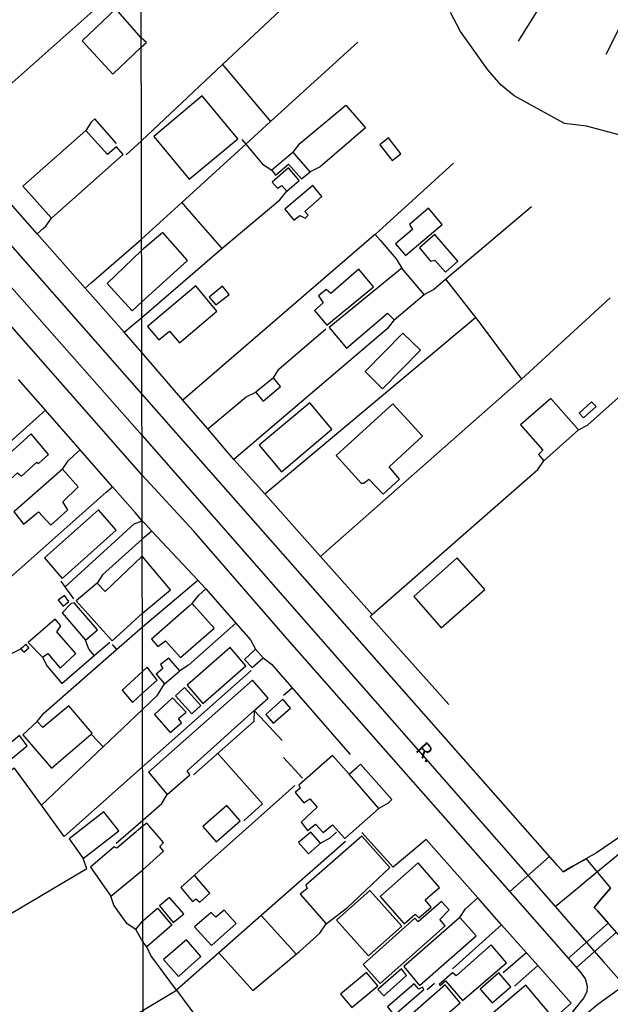
# Model space of a CAD drawing. Units: millimetres. Extents: x 178306 to 180721, y 1668731 to 1671507.
# Drawn here: x 179734 to 179835, y 1670147 to 1670316 of the extents above; entities that cross this region are included whole.
import ezdxf
from ezdxf.enums import TextEntityAlignment as Align

# ---------------------------------------------------------------- set-up
doc = ezdxf.new("R2010")
doc.units = ezdxf.units.MM
doc.header["$LTSCALE"] = 5
for name, color, linetype in [('V-ARROIO', 144, 'Continuous'), ('V-CRUZAMENTO', 1, 'Continuous'), ('V-EDIFICACAO', 2, 'Continuous'), ('V-EIXO_DE_LOGRADOURO', 3, 'Continuous'), ('V-LOTE', 1, 'Continuous'), ('V-NOME_DOS_LOGRADOUROS', 7, 'Continuous'), ('V-QUADRA', 2, 'Continuous'), ('V-TESTADA', 5, 'Continuous'), ('X-LIMITE_1000', 7, 'Continuous')]:
    doc.layers.add(name, color=color, linetype=linetype)

msp = doc.modelspace()

# ---------------------------------------------------------------- linework, layer by layer
at = {"layer": 'V-ARROIO'}
msp.add_lwpolyline([(179837.57, 1670295.46), (179830.54, 1670297.32), (179826.76, 1670297.76), (179818.16, 1670302.52), (179815.96, 1670304.33), (179813.66, 1670306.92), (179809.01, 1670313.51), (179807.28, 1670316.71)], dxfattribs=at)
at = {"layer": 'V-CRUZAMENTO'}
msp.add_lwpolyline([(179817.4, 1670166.63), (179824.2, 1670172.6), (179825.56, 1670171.06), (179826.51, 1670169.98), (179828.17, 1670170.92), (179830.47, 1670172.22), (179834.6, 1670167.2), (179833.15, 1670165.46), (179833.15, 1670165.46), (179831.86, 1670163.91), (179831.86, 1670163.91), (179832.4, 1670163.3), (179834.25, 1670161.21), (179827.45, 1670155.22), (179825.44, 1670157.5), (179825.44, 1670157.5), (179818.33, 1670165.57), (179818.33, 1670165.57)], close=True, dxfattribs=at)
msp.add_lwpolyline([(179835.01, 1670145.03), (179833.65, 1670145.09), (179833.65, 1670145.09), (179832.61, 1670144.8), (179832.61, 1670144.8), (179831.73, 1670144.56), (179830.33, 1670143.47), (179828.14, 1670145.99), (179829.54, 1670147.78), (179830.04, 1670148.42), (179830.62, 1670149.62), (179830.68, 1670150.39), (179830.36, 1670151.71), (179830.11, 1670152.04), (179829.38, 1670153.03), (179828.82, 1670153.66), (179835.62, 1670159.64)], dxfattribs=at)
at = {"layer": 'V-EDIFICACAO'}
for points in [[(179754.44, 1670310.8), (179755.32, 1670311.6), (179754.44, 1670312.42), (179750.07, 1670317.33), (179744.35, 1670311.9), (179749.56, 1670306.22), (179754.44, 1670310.8)], [(179756.59, 1670295.57), (179762.63, 1670288.24), (179770.95, 1670295.17), (179764.84, 1670302.52), (179756.59, 1670295.57)], [(179734.22, 1670287.09), (179739.07, 1670281.61), (179751.35, 1670292.46), (179750.2, 1670293.76), (179748.68, 1670292.5), (179744.94, 1670296.57), (179734.22, 1670287.09)], [(179796.67, 1670295.31), (179795.23, 1670294.14), (179797.31, 1670291.44), (179798.81, 1670292.59), (179796.67, 1670295.31)], [(179780.39, 1670292.9), (179779.98, 1670292.56), (179776.73, 1670289.83), (179777.36, 1670288.96), (179779.62, 1670290.83), (179781.81, 1670288.32), (179783.31, 1670289.5), (179780.68, 1670292.56), (179780.39, 1670292.9)], [(179776.81, 1670287.78), (179777.7, 1670286.7), (179778.45, 1670287.2), (179779.31, 1670286.19), (179781.4, 1670288.01), (179779.61, 1670290.19), (179776.81, 1670287.78)], [(179778.98, 1670283.14), (179780.52, 1670281.24), (179781.51, 1670282.04), (179782.42, 1670281.62), (179782.94, 1670282.13), (179782.39, 1670282.77), (179785.28, 1670285.3), (179783.75, 1670287.16), (179778.98, 1670283.14)], [(179800.27, 1670280.54), (179800.76, 1670279.69), (179797.88, 1670277.24), (179799.57, 1670275.23), (179805.84, 1670280.5), (179803.54, 1670283.32), (179800.27, 1670280.54)], [(179754.52, 1670267.32), (179762.31, 1670274.39), (179758.11, 1670279.15), (179754.5, 1670276.08), (179748.62, 1670270.42), (179752.87, 1670265.76), (179754.52, 1670267.32)], [(179801.97, 1670276.56), (179803.88, 1670274.29), (179804.58, 1670274.45), (179806.4, 1670272.37), (179808.53, 1670274.25), (179804.61, 1670278.8), (179801.97, 1670276.56)], [(179786.84, 1670268.74), (179786.01, 1670269.41), (179784.7, 1670268.32), (179785.54, 1670267.13), (179784.06, 1670265.85), (179786.16, 1670263.32), (179794.11, 1670269.9), (179791.64, 1670272.87), (179786.84, 1670268.74)], [(179786.53, 1670262.95), (179789.52, 1670259.4), (179796.51, 1670265.36), (179797.63, 1670264.27), (179802.77, 1670268.57), (179798.95, 1670273.08), (179786.53, 1670262.95)], [(179755.52, 1670263.09), (179757.45, 1670260.81), (179759.28, 1670262.29), (179760.97, 1670260.34), (179767.32, 1670265.73), (179763.77, 1670270.05), (179755.52, 1670263.09)], [(179766.06, 1670268.09), (179767.19, 1670266.78), (179769.46, 1670268.59), (179768.31, 1670269.97), (179766.06, 1670268.09)], [(179792.67, 1670255.41), (179795.66, 1670252.45), (179802.13, 1670259.07), (179799.16, 1670261.99), (179792.67, 1670255.41)], [(179773.99, 1670251.88), (179774.37, 1670251.42), (179775.25, 1670250.36), (179778.25, 1670252.84), (179777.01, 1670254.36), (179774.37, 1670252.19), (179773.99, 1670251.88)], [(179819.25, 1670246.3), (179823.07, 1670241.99), (179822.32, 1670241.23), (179823.24, 1670240.16), (179829.14, 1670245.45), (179824.42, 1670250.82), (179819.25, 1670246.3)], [(179774.59, 1670242.82), (179778.4, 1670238.28), (179787.03, 1670245.55), (179783.26, 1670250.05), (179774.59, 1670242.82)], [(179787.73, 1670241.1), (179792.02, 1670236.36), (179792.48, 1670236.37), (179793.3, 1670237.04), (179795.75, 1670234.49), (179798.59, 1670237.06), (179796.82, 1670239.13), (179802.48, 1670244.36), (179797.4, 1670249.92), (179787.73, 1670241.1)], [(179829.27, 1670248.31), (179830.03, 1670247.5), (179832.16, 1670249.43), (179831.37, 1670250.26), (179829.27, 1670248.31)], [(179725.88, 1670236.02), (179729.45, 1670231.96), (179732.12, 1670234.32), (179730.86, 1670235.9), (179733.26, 1670238.11), (179733.99, 1670237.54), (179736.58, 1670239.92), (179736.85, 1670239.7), (179738.59, 1670241.26), (179735.6, 1670244.76), (179725.88, 1670236.02)], [(179732.65, 1670231.43), (179732.97, 1670231.03), (179734.31, 1670229.37), (179736.87, 1670231.48), (179738.97, 1670229.2), (179741.9, 1670231.78), (179741.02, 1670233.15), (179743.65, 1670235.72), (179740.97, 1670238.76), (179732.97, 1670231.71), (179732.65, 1670231.43)], [(179737.88, 1670223.62), (179740.92, 1670220.09), (179750.16, 1670228.35), (179747.12, 1670231.82), (179737.88, 1670223.62)], [(179754.62, 1670214.14), (179759.41, 1670218.11), (179754.6, 1670223.88), (179748.24, 1670217.82), (179746.92, 1670219.29), (179743.33, 1670216.24), (179749.45, 1670209.42), (179754.62, 1670214.14)], [(179800.99, 1670217.02), (179805.71, 1670211.67), (179813.14, 1670218.18), (179808.44, 1670223.6), (179800.99, 1670217.02)], [(179740.26, 1670216.36), (179741.08, 1670215.37), (179742.07, 1670216.12), (179741.3, 1670217.15), (179740.26, 1670216.36)], [(179742.95, 1670215.91), (179742.43, 1670215.79), (179740.9, 1670214.22), (179744.93, 1670209.54), (179746.93, 1670211.3), (179742.95, 1670215.91)], [(179763.15, 1670215.78), (179762.63, 1670215.32), (179756.2, 1670209.68), (179757.27, 1670208.47), (179758.56, 1670209.44), (179761.14, 1670206.59), (179766.9, 1670211.58), (179763.56, 1670215.32), (179763.15, 1670215.78)], [(179735.11, 1670209.16), (179737.57, 1670206.65), (179738.45, 1670207.24), (179740.58, 1670204.78), (179743.27, 1670207.24), (179739.98, 1670210.96), (179740.67, 1670211.98), (179739.7, 1670213.15), (179735.11, 1670209.16)], [(179733.83, 1670208.05), (179734.17, 1670207.68), (179734.37, 1670207.46), (179735.23, 1670208.2), (179734.71, 1670208.85), (179734.17, 1670208.36), (179733.83, 1670208.05)], [(179762.29, 1670201.83), (179764.96, 1670198.7), (179772.32, 1670205.14), (179769.6, 1670208.29), (179762.29, 1670201.83)], [(179772.07, 1670206.25), (179773.37, 1670204.88), (179775.26, 1670206.52), (179773.98, 1670207.99), (179772.07, 1670206.25)], [(179759.15, 1670206.47), (179757.74, 1670205.37), (179758.11, 1670204.68), (179756.97, 1670203.71), (179758.41, 1670202.07), (179761.01, 1670204.3), (179759.15, 1670206.47)], [(179754.64, 1670200.46), (179757.16, 1670202.71), (179755.45, 1670204.92), (179754.63, 1670204.2), (179751.19, 1670200.97), (179752.95, 1670198.88), (179754.64, 1670200.46)], [(179773.72, 1670197.51), (179776.11, 1670199.64), (179773.44, 1670202.7), (179755.65, 1670186.97), (179758.86, 1670183.18), (179762.76, 1670186.52), (179762.26, 1670187.25), (179773.72, 1670197.51)], [(179761.84, 1670201.46), (179760.3, 1670200.01), (179763.09, 1670196.95), (179764.6, 1670198.38), (179761.84, 1670201.46)], [(179759.8, 1670199.67), (179756.67, 1670196.85), (179759.4, 1670193.75), (179761.3, 1670195.43), (179760.81, 1670196.14), (179762.08, 1670197.23), (179759.8, 1670199.67)], [(179775.7, 1670196.87), (179776.98, 1670195.37), (179779.91, 1670197.94), (179778.63, 1670199.46), (179775.7, 1670196.87)], [(179745.87, 1670193.51), (179746.03, 1670193.65), (179742.04, 1670198.34), (179737.61, 1670194.61), (179736.65, 1670195.62), (179734.18, 1670193.37), (179739.11, 1670187.68), (179745.87, 1670193.51)], [(179730.86, 1670190.95), (179732.11, 1670189.17), (179734.93, 1670191.52), (179733.64, 1670193.24), (179730.86, 1670190.95)], [(179789.94, 1670186.66), (179787.14, 1670189.86), (179781.34, 1670184.77), (179781.57, 1670184.29), (179780.73, 1670183.51), (179782.24, 1670181.76), (179783.24, 1670182.44), (179784.52, 1670181.01), (179781.75, 1670178.44), (179782.87, 1670177.03), (179784.22, 1670178.13), (179785.53, 1670176.69), (179787.11, 1670178), (179789.25, 1670175.66), (179795.05, 1670180.79), (179789.94, 1670186.66)], [(179742.09, 1670175.62), (179744.51, 1670172.23), (179750.59, 1670176.96), (179748.03, 1670180.22), (179742.09, 1670175.62)], [(179764.95, 1670177.7), (179767.25, 1670175.07), (179771.34, 1670178.66), (179769.03, 1670181.28), (179764.95, 1670177.7)], [(179754.7, 1670170.34), (179758.26, 1670173.5), (179757.59, 1670174.28), (179758.22, 1670174.96), (179755.37, 1670178.28), (179754.68, 1670177.79), (179750.27, 1670174.01), (179749.83, 1670174.23), (179745.73, 1670170.78), (179749.25, 1670165.8), (179754.7, 1670170.34)], [(179783.43, 1670176.74), (179781.28, 1670175), (179783, 1670173.02), (179785.08, 1670174.85), (179783.43, 1670176.74)], [(179782.58, 1670167.68), (179782.77, 1670167.15), (179781.58, 1670166.16), (179786.03, 1670161.07), (179789.66, 1670163.91), (179796.89, 1670170.69), (179792.13, 1670176.04), (179782.58, 1670167.68)], [(179795.28, 1670165.76), (179799.34, 1670161.12), (179801.25, 1670162.73), (179801.87, 1670162.1), (179803.96, 1670163.93), (179802.95, 1670165.22), (179805.42, 1670167.3), (179801.74, 1670171.52), (179795.28, 1670165.76)], [(179763.51, 1670169.38), (179762.88, 1670168.82), (179761.19, 1670167.32), (179763.17, 1670164.91), (179763.78, 1670165.37), (179764.45, 1670164.79), (179766.17, 1670166.32), (179764.03, 1670168.78), (179763.51, 1670169.38)], [(179793.49, 1670166.78), (179787.81, 1670161.7), (179793.27, 1670155.61), (179798.98, 1670160.72), (179793.49, 1670166.78)], [(179759.28, 1670165.59), (179757.57, 1670164.15), (179759.9, 1670161.33), (179761.69, 1670162.78), (179759.28, 1670165.59)], [(179754.71, 1670161.61), (179757.21, 1670163.79), (179759.63, 1670160.89), (179755.4, 1670157.14), (179754.72, 1670158.02), (179753.5, 1670160.15), (179754.71, 1670161.61)], [(179763.54, 1670160.56), (179766.46, 1670157.41), (179770.65, 1670161.13), (179768.59, 1670163.45), (179767.2, 1670162.23), (179766.38, 1670163.03), (179763.54, 1670160.56)], [(179792.38, 1670154.15), (179795.27, 1670150.92), (179806.35, 1670160.76), (179805.47, 1670161.86), (179807.08, 1670163.51), (179805.77, 1670164.9), (179801.77, 1670161.42), (179801.17, 1670162.05), (179792.38, 1670154.15)], [(179799.29, 1670153.81), (179802, 1670150.58), (179811.69, 1670159.05), (179808.88, 1670162.17), (179799.29, 1670153.81)], [(179758.25, 1670155.03), (179760.78, 1670152.12), (179764.64, 1670155.53), (179762.16, 1670158.38), (179758.25, 1670155.03)], [(179808.26, 1670152.2), (179807.65, 1670152.75), (179805.34, 1670150.73), (179805.5, 1670150.54), (179806.44, 1670151.34), (179809.35, 1670148.02), (179816.85, 1670154.46), (179814.26, 1670157.52), (179808.26, 1670152.2)], [(179794.85, 1670149.88), (179795.87, 1670148.79), (179799.79, 1670152.28), (179798.88, 1670153.43), (179794.85, 1670149.88)], [(179788.49, 1670149.06), (179790.43, 1670146.83), (179794.84, 1670150.52), (179792.9, 1670152.79), (179788.49, 1670149.06)], [(179812.38, 1670149.95), (179814.39, 1670147.59), (179817.58, 1670150.35), (179815.56, 1670152.75), (179812.38, 1670149.95)], [(179796.51, 1670146.93), (179797.67, 1670145.5), (179802.73, 1670149.89), (179802.47, 1670150.27), (179801.88, 1670149.94), (179801.05, 1670150.83), (179796.51, 1670146.93)], [(179797.54, 1670142.93), (179799.64, 1670140.47), (179800.69, 1670141.44), (179801.35, 1670141.02), (179808.96, 1670147.63), (179806.37, 1670150.66), (179797.54, 1670142.93)], [(179814.56, 1670145.91), (179815.95, 1670144.16), (179814.43, 1670142.73), (179815.21, 1670141.84), (179816.03, 1670142.42), (179817, 1670141.28), (179818.04, 1670142.12), (179818.88, 1670141.45), (179824.1, 1670145.97), (179820.14, 1670150.6), (179814.56, 1670145.91)]]:
    msp.add_lwpolyline(points, close=True, dxfattribs=at)
at = {"layer": 'V-EIXO_DE_LOGRADOURO'}
for points in [[(179527.32, 1670504.3), (179533.59, 1670496.57), (179533.67, 1670496.47), (179549.06, 1670478.01), (179566.19, 1670458.12), (179585.54, 1670437.28), (179620.28, 1670396.73), (179704.41, 1670301.69), (179728.41, 1670274.09), (179754.56, 1670244.5), (179821.62, 1670168.07), (179825.15, 1670164.05)], [(179828.97, 1670167.19), (179830.45, 1670168.42), (179846.99, 1670182.05), (179858.57, 1670192.45), (179866.8, 1670200.21), (179874.44, 1670209.64), (179877.94, 1670213.31), (179888.65, 1670221.63), (179896.94, 1670229.06)], [(179825.15, 1670164.05), (179828.97, 1670167.19)], [(179825.15, 1670164.05), (179828.59, 1670160.12), (179833.42, 1670154.63), (179836.96, 1670150.6)], [(179716.19, 1670060.33), (179719.06, 1670061.93), (179741.97, 1670074.69), (179754.86, 1670082.77), (179761.26, 1670086.4), (179775.57, 1670095.12), (179787.48, 1670105.26), (179802.3, 1670119.88), (179819.21, 1670135.91), (179831.12, 1670146.25), (179832.45, 1670147.4), (179835.94, 1670149.88), (179836.96, 1670150.6)]]:
    msp.add_lwpolyline(points, dxfattribs=at)
at = {"layer": 'V-LOTE'}
for points in [[(179736.66, 1670278.93), (179725.84, 1670291.18), (179722.08, 1670295.63), (179754.41, 1670324.33), (179759.61, 1670329.11), (179768.14, 1670337.93)], [(179831.21, 1670331.73), (179831.13, 1670331.59), (179818.82, 1670311.83)], [(179842.64, 1670327.22), (179833.8, 1670309.53)], [(179768.31, 1670307.83), (179784.47, 1670323.02)], [(179776.52, 1670298.14), (179791.45, 1670311.65)], [(179768.31, 1670307.83), (179754.47, 1670294.82), (179751.86, 1670292.43)], [(179768.31, 1670307.83), (179776.52, 1670298.14)], [(179780.39, 1670292.9), (179781.59, 1670294.4), (179789.37, 1670300.9), (179792.73, 1670297.02), (179784.98, 1670290.38), (179783.31, 1670289.5)], [(179750.19, 1670294.34), (179746.48, 1670298.56), (179745.88, 1670298.01), (179744.94, 1670296.57)], [(179776.52, 1670298.14), (179772.28, 1670294.27)], [(179771.61, 1670295.06), (179772.28, 1670294.27)], [(179772.28, 1670294.27), (179761.35, 1670284.27)], [(179772.28, 1670294.27), (179775.18, 1670290.84), (179776.73, 1670289.83)], [(179807.79, 1670291.02), (179794.42, 1670278.82)], [(179768.18, 1670276.41), (179778.14, 1670284.72), (179779.31, 1670286.19)], [(179744.86, 1670269.64), (179745.9, 1670270.55), (179754.5, 1670278.01), (179761.35, 1670284.27)], [(179761.35, 1670284.27), (179762.22, 1670283.27), (179768.18, 1670276.41)], [(179806.43, 1670271.19), (179821.11, 1670283.6)], [(179736.66, 1670278.93), (179737.7, 1670279.87), (179738.1, 1670280.22), (179739.07, 1670281.61)], [(179744.86, 1670269.64), (179736.66, 1670278.93)], [(179794.42, 1670278.82), (179794.2, 1670278.62), (179761.55, 1670250.53)], [(179794.42, 1670278.82), (179795.28, 1670277.82), (179797.99, 1670274.68), (179798.95, 1670273.08)], [(179751.5, 1670262.12), (179752.51, 1670262.97), (179754.52, 1670264.66), (179768.18, 1670276.41)], [(179829.14, 1670245.45), (179830.71, 1670246.24), (179839.66, 1670254.23), (179859.67, 1670273.28), (179860.56, 1670274.71)], [(179802.77, 1670268.57), (179804.37, 1670269.45), (179806.43, 1670271.19)], [(179806.43, 1670271.19), (179811.54, 1670264.65)], [(179751.5, 1670262.12), (179744.86, 1670269.64)], [(179819.4, 1670254.11), (179834.59, 1670268)], [(179797.63, 1670264.27), (179796.48, 1670262.73), (179770.27, 1670240.41)], [(179775.53, 1670234.51), (179776.61, 1670235.42), (179811.54, 1670264.65)], [(179811.54, 1670264.65), (179812.36, 1670263.6), (179819.4, 1670254.11)], [(179777.01, 1670254.36), (179777.93, 1670255.81), (179785.95, 1670262.68)], [(179761.55, 1670250.53), (179754.53, 1670258.69), (179751.5, 1670262.12)], [(179738.07, 1670248.81), (179733.48, 1670254.07)], [(179819.4, 1670254.11), (179786.09, 1670224.73), (179785.06, 1670223.83)], [(179765.79, 1670245.62), (179772.37, 1670251.1), (179773.99, 1670251.88)], [(179765.79, 1670245.62), (179761.55, 1670250.53)], [(179709.55, 1670218.19), (179707.25, 1670221.19), (179737.06, 1670247.9), (179738.07, 1670248.81)], [(179744.02, 1670242.02), (179738.07, 1670248.81)], [(179770.27, 1670240.41), (179765.79, 1670245.62)], [(179740.97, 1670238.76), (179741.95, 1670240.19), (179742.99, 1670241.11), (179744.02, 1670242.02)], [(179749.51, 1670235.74), (179744.02, 1670242.02)], [(179775.53, 1670234.51), (179770.27, 1670240.41)], [(179793.91, 1670213.91), (179822.2, 1670238.71), (179823.24, 1670240.16)], [(179724.27, 1670213.39), (179748.46, 1670234.81), (179749.51, 1670235.74)], [(179754.59, 1670229.93), (179753.37, 1670231.33), (179749.51, 1670235.74)], [(179785.06, 1670223.83), (179775.53, 1670234.51)], [(179741.44, 1670218.62), (179753.21, 1670229.41), (179754.59, 1670229.93)], [(179754.59, 1670229.93), (179755.15, 1670229.33), (179756.25, 1670228.16)], [(179756.25, 1670228.16), (179754.59, 1670226.77), (179747.81, 1670220.69), (179746.92, 1670219.29)], [(179756.25, 1670228.16), (179764.08, 1670219.78)], [(179793.91, 1670213.91), (179785.06, 1670223.83)], [(179741.44, 1670218.62), (179740.75, 1670219.59)], [(179750.19, 1670207.93), (179754.62, 1670211.8), (179764.08, 1670219.78)], [(179764.08, 1670219.78), (179765.34, 1670218.44), (179765.47, 1670218.3)], [(179742.9, 1670216.57), (179741.44, 1670218.62)], [(179763.15, 1670215.78), (179764.26, 1670217.22), (179765.47, 1670218.3)], [(179765.47, 1670218.3), (179770.61, 1670212.44)], [(179807, 1670198.57), (179793.53, 1670213.58), (179793.91, 1670213.91)], [(179770.61, 1670212.44), (179769.61, 1670211.56), (179762.52, 1670205.29), (179761.01, 1670204.3)], [(179770.61, 1670212.44), (179773.13, 1670209.57), (179773.98, 1670207.99)], [(179746.4, 1670206.89), (179745.56, 1670207.89), (179745.46, 1670208.01), (179744.93, 1670209.54)], [(179746.4, 1670206.89), (179749.06, 1670209.17)], [(179749.47, 1670208.78), (179750.19, 1670207.93)], [(179726.8, 1670202), (179727.84, 1670203.42), (179732.17, 1670207.21), (179733.83, 1670208.05)], [(179736.65, 1670195.62), (179737.79, 1670197.09), (179750.19, 1670207.93)], [(179737.57, 1670206.65), (179738.36, 1670205.1), (179740.84, 1670202.12), (179746.4, 1670206.89)], [(179775.26, 1670206.52), (179776.68, 1670205.41), (179790.14, 1670190.02)], [(179773.21, 1670204.37), (179754.66, 1670187.9), (179741.26, 1670175.98), (179737.36, 1670181.36)], [(179747.91, 1670191.33), (179754.65, 1670197.69), (179757.21, 1670200.16), (179758.41, 1670202.07)], [(179778.72, 1670200.12), (179780.21, 1670201.37)], [(179773.72, 1670197.51), (179773.67, 1670195.67), (179763.38, 1670186.55)], [(179773.72, 1670197.51), (179775.6, 1670195.56), (179778.53, 1670192.43)], [(179747.91, 1670191.33), (179747.02, 1670192.28), (179745.87, 1670193.51)], [(179737.36, 1670181.36), (179747.91, 1670191.33)], [(179767.51, 1670190.21), (179775.18, 1670181.59), (179771.94, 1670178.68)], [(179778.75, 1670189.51), (179781.98, 1670185.99)], [(179737.36, 1670181.36), (179732.77, 1670187.7), (179703.03, 1670168.9), (179674.73, 1670152.53), (179673.71, 1670151.94)], [(179789.94, 1670186.66), (179791.32, 1670187.86), (179791.89, 1670188.35), (179797.25, 1670182.31), (179796.64, 1670181.71), (179795.05, 1670180.79)], [(179780.69, 1670184.71), (179764.88, 1670170.67), (179763.51, 1670169.38)], [(179750.15, 1670174.85), (179754.68, 1670178.79), (179757.93, 1670181.67), (179758.86, 1670183.18)], [(179789.34, 1670175.16), (179774.92, 1670162.49)], [(179785.08, 1670174.85), (179786.73, 1670175.76), (179787.8, 1670176.73)], [(179811.97, 1670165.51), (179803.1, 1670175.52), (179797.47, 1670170.78)], [(179721.14, 1670156.36), (179745.13, 1670170.56), (179745.08, 1670170.64), (179744.51, 1670172.23)], [(179753.5, 1670160.15), (179752.04, 1670161.09), (179749.76, 1670164.27), (179749.25, 1670165.8)], [(179808.88, 1670162.17), (179809.85, 1670163.65), (179810.94, 1670164.61), (179811.97, 1670165.51)], [(179816.01, 1670160.95), (179811.97, 1670165.51)], [(179774.92, 1670162.49), (179767.67, 1670156.12)], [(179774.92, 1670162.49), (179780.02, 1670156.91), (179780.93, 1670155.91)], [(179780.93, 1670155.91), (179781.5, 1670156.38), (179784.94, 1670159.49), (179786.03, 1670161.07)], [(179816.01, 1670160.95), (179814.97, 1670160.02), (179807.61, 1670153.43)], [(179820.28, 1670156.14), (179816.01, 1670160.95)], [(179760.46, 1670149.78), (179756.05, 1670155.66), (179755.4, 1670157.14)], [(179767.67, 1670156.12), (179760.46, 1670149.78)], [(179767.67, 1670156.12), (179773.48, 1670149.71), (179780.93, 1670155.91)], [(179820.28, 1670156.14), (179819.24, 1670155.26), (179816.29, 1670152.75)], [(179822.22, 1670153.95), (179820.28, 1670156.14)], [(179809.08, 1670130.9), (179827.88, 1670147.56), (179822.22, 1670153.95)], [(179822.22, 1670153.95), (179821.19, 1670153.04), (179818.24, 1670150.45)], [(179804.56, 1670150.88), (179803.28, 1670149.84)], [(179697.52, 1670111.43), (179754.74, 1670146.36), (179760.46, 1670149.78)], [(179760.46, 1670149.78), (179768.42, 1670139.03), (179769.64, 1670137.84)]]:
    msp.add_lwpolyline(points, dxfattribs=at)
at = {"layer": 'V-QUADRA'}
for points in [[(179827.23, 1670144.84), (179829.54, 1670147.78), (179829.54, 1670147.78), (179830.04, 1670148.42), (179830.62, 1670149.62), (179830.68, 1670150.39), (179830.36, 1670151.71), (179830.11, 1670152.04), (179830.11, 1670152.04), (179829.38, 1670153.03), (179825.44, 1670157.5), (179825.44, 1670157.5), (179818.33, 1670165.57), (179818.33, 1670165.57), (179779.37, 1670209.78), (179763.39, 1670228.13), (179754.57, 1670237.71), (179754.57, 1670237.71), (179614.82, 1670396.72)], [(179838.34, 1670177.36), (179832.24, 1670173.22), (179828.17, 1670170.92), (179826.51, 1670169.98), (179825.56, 1670171.06), (179754.55, 1670251.58), (179677.88, 1670338.74)], [(179837.34, 1670157.7), (179832.4, 1670163.3), (179831.86, 1670163.91), (179833.15, 1670165.46), (179834.6, 1670167.2)]]:
    msp.add_lwpolyline(points, dxfattribs=at)
at = {"layer": 'V-TESTADA'}
msp.add_lwpolyline([(179797.47, 1670170.78), (179792.15, 1670176.71)], dxfattribs=at)
at = {"layer": 'X-LIMITE_1000'}
msp.add_line((179757.33, 1668734.07), (179752.24, 1671505.48), dxfattribs=at)

# ---------------------------------------------------------------- texts
at = {"layer": 'V-NOME_DOS_LOGRADOUROS'}
msp.add_text('R.', height=2.5, rotation=313, dxfattribs=at).set_placement((179800.59, 1670190.19), align=Align.BOTTOM_LEFT)

doc.saveas('drawing.dxf')
